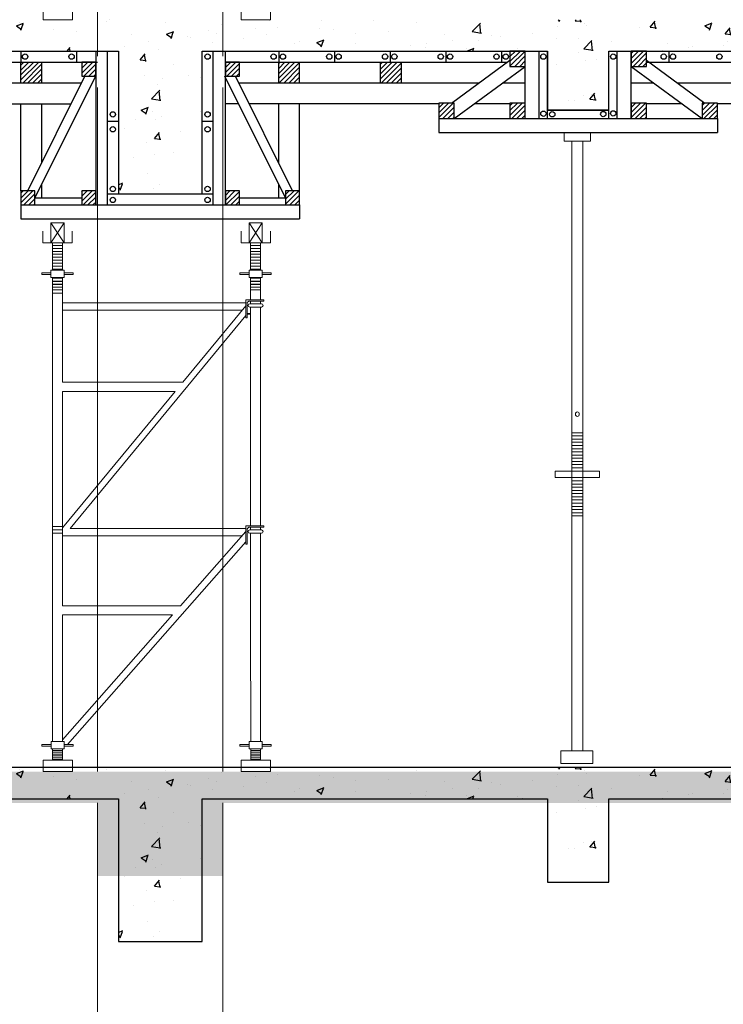
# Model space of a CAD drawing. Units: millimetres. Extents: x 3182256 to 4096272, y -2815809 to -2620154.
# Drawn here: x 3688429 to 3690954, y -2726798 to -2723262 of the extents above; entities that cross this region are included whole.
import ezdxf

# ---------------------------------------------------------------- set-up
doc = ezdxf.new("R2010")
doc.units = ezdxf.units.MM
doc.header["$MEASUREMENT"] = 0
doc.layers.get('0').update_dxf_attribs({"linetype": 'CONTINUOUS', "lineweight": 0})
for name, color, linetype, lineweight in [('cop pha', 45, 'CONTINUOUS', 9), ('hach', 253, 'CONTINUOUS', 18), ('SECTION_LINE', 7, 'CONTINUOUS', 25)]:
    doc.layers.add(name, color=color, linetype=linetype, lineweight=lineweight)
doc.layers.add('TEXT', color=2, linetype='CONTINUOUS')
doc.layers.add('thang 9-2011$0$tuong', color=1, linetype='CONTINUOUS')
pattern_1 = [(45, (18900, -3877.95), (-8.838834765, 8.838834765), [])]
pattern_2 = [(50, (7e-09, -5400), (268.972568, -23.532051), [28.125, -309.375]), (355, (7e-09, -5400), (-52.03175, 282.07205), [22.5, -247.5]), (100.4514, (22.41, -5401.96), (216.941018, 258.539828), [23.902571, -262.928292]), (46.1842, (7e-09, -5325), (400.215393, -62.06963), [42.1875, -464.0625]), (96.6356, (33.35, -5330.17), (350.498515, 365.2942), [35.853858, -394.392375]), (351.1842, (7e-09, -5325), (350.49823, 365.294475), [33.75, -371.25]), (21, (37.5, -5343.75), (223.840145, -150.982084), [28.125, -309.375]), (326, (37.5, -5343.75), (91.24325, 271.931267), [22.5, -247.5]), (71.4514, (56.15, -5356.33), (315.083486, 120.948936), [23.902571, -262.928292]), (37.5, (7e-09, -5400), (4.5599457, 124.8351952), [0, -244.5, 0, -251.25, 0, -248.4375]), (7.5, (7e-09, -5400), (98.6510765, 147.904392), [0, -143.25, 0, -238.875, 0, -94.6875]), (327.5, (-83.62, -5400), (200.1834136, -8.458077), [0, -93.75, 0, -292.5, 0, -388.125]), (317.5, (-121.12, -5400), (218.6948135, 37.5393684), [0, -121.875, 0, -194.25, 0, -275.625])]
pattern_3 = [(50, (7e-09, -8085), (268.972568, -23.532051), [28.125, -309.375]), (355, (7e-09, -8085), (-52.03175, 282.07205), [22.5, -247.5]), (100.4514, (22.41, -8086.96), (216.941018, 258.539828), [23.902571, -262.928292]), (46.1842, (7e-09, -8010), (400.215393, -62.06963), [42.1875, -464.0625]), (96.6356, (33.35, -8015.17), (350.498515, 365.2942), [35.853858, -394.392375]), (351.1842, (7e-09, -8010), (350.49823, 365.294475), [33.75, -371.25]), (21, (37.5, -8028.75), (223.840145, -150.982084), [28.125, -309.375]), (326, (37.5, -8028.75), (91.24325, 271.931267), [22.5, -247.5]), (71.4514, (56.15, -8041.33), (315.083486, 120.948936), [23.902571, -262.928292]), (37.5, (7e-09, -8085), (4.5599457, 124.8351952), [0, -244.5, 0, -251.25, 0, -248.4375]), (7.5, (7e-09, -8085), (98.6510765, 147.904392), [0, -143.25, 0, -238.875, 0, -94.6875]), (327.5, (-83.62, -8085), (200.1834136, -8.458077), [0, -93.75, 0, -292.5, 0, -388.125]), (317.5, (-121.12, -8085), (218.6948135, 37.5393684), [0, -121.875, 0, -194.25, 0, -275.625])]

# ---------------------------------------------------------------- blocks, each defined once
blk = doc.blocks.new('7565')
blk.add_line((330688.4, 212565.7), (330628.5, 212565.7))
at = {"layer": 'cop pha'}
for p, q in [((330618.6, 215774.2), (330698.6, 215654.2)), ((330618.6, 215654.2), (330698.6, 215774.2)), ((331818.7, 215774.2), (331898.7, 215654.2)), ((331818.7, 215654.2), (331898.7, 215774.2)), ((330628.3, 215654.2), (330628.3, 215488.6)), ((330628.3, 215488.6), (330628.3, 215654.2)), ((330688.1, 215654.2), (330688.1, 215488.6)), ((330688.1, 215488.6), (330688.1, 215654.2)), ((330688.1, 214809.3), (331417.5, 214809.3)), ((330688.1, 214753.6), (331371.6, 214753.6)), ((330688.1, 213453.8), (331403.3, 213453.8)), ((330688.1, 213398.2), (331354.3, 213398.2))]:
    blk.add_line(p, q, dxfattribs=at)
at = {"layer": 'cop pha', "ltscale": 100}
for p, q in [((330628.3, 215638.1), (330688.1, 215638.1)), ((330628.3, 215620.1), (330688.1, 215620.1)), ((331828, 215488.6), (331828, 215654.2)), ((331828, 215488.6), (331828, 215654.2)), ((331828, 215638.1), (331887.9, 215638.1)), ((331828, 215620.1), (331887.9, 215620.1)), ((331887.9, 215488.6), (331887.9, 215654.2)), ((331887.9, 215488.6), (331887.9, 215654.2)), ((330628.3, 215602.1), (330688.1, 215602.1)), ((330628.3, 215584.1), (330688.1, 215584.1)), ((330628.3, 215566.1), (330688.1, 215566.1)), ((331828, 215602.1), (331887.9, 215602.1)), ((331828, 215584.1), (331887.9, 215584.1)), ((331828, 215566.1), (331887.9, 215566.1)), ((330628.3, 215548), (330688.1, 215548)), ((330628.3, 215530), (330688.1, 215530)), ((330628.3, 215512), (330688.1, 215512)), ((331828, 215548), (331887.9, 215548)), ((331828, 215530), (331887.9, 215530)), ((331828, 215512), (331887.9, 215512)), ((330618.6, 215471), (330563.6, 215471)), ((330563.6, 215471), (330563.6, 215462.2)), ((330618.6, 215471), (330563.6, 215471)), ((330563.6, 215471), (330563.6, 215462.2)), ((330563.6, 215471), (330563.6, 215462.2)), ((330618.6, 215471), (330563.6, 215471)), ((330618.6, 215462.2), (330563.6, 215462.2)), ((330618.6, 215462.2), (330563.6, 215462.2)), ((330618.6, 215462.2), (330563.6, 215462.2)), ((330618.6, 215488.6), (330697.8, 215488.6)), ((330618.6, 215488.6), (330697.8, 215488.6)), ((330697.8, 215444.6), (330618.6, 215444.6)), ((330697.8, 215444.6), (330618.6, 215444.6)), ((330628.3, 215494), (330688.1, 215494)), ((330628.3, 215444.6), (330628.3, 214929.7)), ((330628.3, 215327.3), (330628.3, 215444.6)), ((330628.3, 215439.9), (330688.1, 215439.9)), ((330688.1, 215444.6), (330688.1, 214929.7)), ((330688.1, 215327.3), (330688.1, 215444.6)), ((330697.8, 215488.6), (330697.8, 215444.6)), ((330697.8, 215488.6), (330697.8, 215444.6)), ((330697.8, 215471), (330752.8, 215471)), ((330697.8, 215471), (330752.8, 215471)), ((330697.8, 215471), (330752.8, 215471)), ((330697.8, 215462.2), (330752.8, 215462.2)), ((330697.8, 215462.2), (330752.8, 215462.2)), ((330697.8, 215462.2), (330752.8, 215462.2)), ((330697.8, 215444.6), (330697.8, 215444.6)), ((330752.8, 215471), (330752.8, 215462.2)), ((330752.8, 215471), (330752.8, 215462.2)), ((330752.8, 215471), (330752.8, 215462.2)), ((331818.4, 215471), (331763.3, 215471)), ((331763.3, 215471), (331763.3, 215462.2)), ((331818.4, 215471), (331763.3, 215471)), ((331763.3, 215471), (331763.3, 215462.2)), ((331763.3, 215471), (331763.3, 215462.2)), ((331818.4, 215471), (331763.3, 215471)), ((331818.4, 215462.2), (331763.3, 215462.2)), ((331818.4, 215462.2), (331763.3, 215462.2)), ((331818.4, 215462.2), (331763.3, 215462.2)), ((331818.4, 215444.6), (331818.4, 215488.6)), ((331818.4, 215488.6), (331897.6, 215488.6)), ((331818.4, 215444.6), (331818.4, 215488.6)), ((331818.4, 215488.6), (331897.6, 215488.6)), ((331897.6, 215444.6), (331818.4, 215444.6)), ((331897.6, 215444.6), (331818.4, 215444.6)), ((331828, 215494), (331887.9, 215494)), ((331828, 215337), (331828, 215444.6)), ((331828, 215309.1), (331828, 215444.6)), ((331828, 215439.9), (331887.9, 215439.9)), ((331887.9, 215337), (331887.9, 215444.6)), ((331887.9, 215309.1), (331887.9, 215444.6)), ((331897.6, 215471), (331952.6, 215471)), ((331897.6, 215471), (331952.6, 215471)), ((331897.6, 215471), (331952.6, 215471)), ((331897.6, 215462.2), (331952.6, 215462.2)), ((331897.6, 215462.2), (331952.6, 215462.2)), ((331897.6, 215462.2), (331952.6, 215462.2)), ((331952.6, 215471), (331952.6, 215462.2)), ((331952.6, 215471), (331952.6, 215462.2)), ((331952.6, 215471), (331952.6, 215462.2)), ((330628.3, 215421.9), (330688.1, 215421.9)), ((330628.3, 215419.8), (330688.1, 215419.8)), ((330628.3, 215403.9), (330688.1, 215403.9)), ((330688.1, 215401.3), (330628.3, 215401.3)), ((330688.1, 215401.3), (330628.3, 215401.3)), ((330628.3, 215401.3), (330688.1, 215401.3)), ((330628.3, 215385.9), (330688.1, 215385.9)), ((331828, 215421.9), (331887.9, 215421.9)), ((331828, 215419.8), (331887.9, 215419.8)), ((331828, 215403.9), (331887.9, 215403.9)), ((331887.9, 215401.3), (331828, 215401.3)), ((331887.9, 215401.3), (331828, 215401.3)), ((331828, 215401.3), (331887.9, 215401.3)), ((331828, 215385.9), (331887.9, 215385.9)), ((330628.3, 215367.9), (330688.1, 215367.9)), ((330628.3, 215337), (330628.3, 215352.8)), ((330673.3, 215349.6), (330628.3, 215349.6)), ((330688.1, 215349.6), (330628.3, 215349.6)), ((330643.1, 215349.6), (330688.1, 215349.6)), ((330688.1, 215337), (330688.1, 215352.8)), ((331828, 215367.9), (331887.9, 215367.9)), ((330688.1, 215289.5), (331378.8, 215289.5)), ((331048.1, 215289.5), (331798.9, 215289.5)), ((331048.1, 215289.5), (331798.9, 215289.5)), ((331798.9, 215271.5), (331417.5, 214809.3)), ((331798.9, 215309.1), (331798.9, 215265.3)), ((331865.2, 215309.1), (331798.9, 215309.1)), ((331798.9, 215309.1), (331865.2, 215309.1)), ((331798.9, 215309.1), (331798.9, 215199.1)), ((331908.9, 215309.1), (331798.9, 215309.1)), ((331798.9, 215309.1), (331908.9, 215309.1)), ((331816.5, 215300.3), (331807.7, 215291.5)), ((331816.5, 215300.3), (331807.7, 215291.5)), ((331807.7, 215291.5), (331807.7, 215215.3)), ((331807.7, 215291.5), (331807.7, 215199.1)), ((331859.7, 215300.3), (331816.5, 215300.3)), ((331908.9, 215300.3), (331816.5, 215300.3)), ((331823, 215284.7), (331850, 215284.7)), ((331823, 215284.7), (331892.9, 215284.7)), ((331823, 215264.2), (331837.1, 215264.2)), ((331825.7, 215264.2), (331823, 215264.2)), ((331823, 215264.2), (331892.9, 215264.2)), ((331828, 215284.7), (331828, 215300.3)), ((331828, 215300.3), (331828, 215287.9)), ((331828, 215284.7), (331828, 215300.3)), ((331828, 215300.3), (331828, 215287.9)), ((331828, 215299.3), (331828, 215300.3)), ((331828, 215264.2), (331828, 215089.9)), ((331835.1, 215264.2), (331837.1, 215264.2)), ((331835.1, 215264.2), (331880.8, 215264.2)), ((331908.9, 215309.1), (331850.7, 215309.1)), ((331856.2, 215300.3), (331899.4, 215300.3)), ((331892.9, 215284.7), (331866, 215284.7)), ((331880.8, 215264.2), (331878.8, 215264.2)), ((331892.9, 215264.2), (331878.8, 215264.2)), ((331887.9, 215284.7), (331887.9, 215300.3)), ((331887.9, 215300.3), (331887.9, 215287.9)), ((331887.9, 215284.7), (331887.9, 215300.3)), ((331887.9, 215300.3), (331887.9, 215287.9)), ((331887.9, 215299.3), (331887.9, 215300.3)), ((331887.9, 215264.2), (331887.9, 215249.6)), ((331887.9, 215264.2), (331887.9, 214929.7)), ((331887.9, 215260.5), (331887.9, 215215.3)), ((331890.2, 215264.2), (331892.9, 215264.2)), ((331908.9, 215309.1), (331908.9, 215300.3)), ((330688.1, 215244.9), (331378.8, 215244.9)), ((331798.9, 215212.7), (330734.6, 213923)), ((331046.6, 215244.9), (331777.8, 215244.9)), ((331046.6, 215244.9), (331777.8, 215244.9)), ((331798.9, 215199.1), (331807.7, 215199.1)), ((331807.7, 215226.2), (331813.4, 215226.2)), ((331807.7, 215226.2), (331828, 215226.2)), ((331807.7, 215221.8), (331810.6, 215221.8)), ((331807.7, 215221.8), (331828, 215221.8)), ((331828, 215237.1), (331828, 214929.7)), ((331828, 215230.7), (331828, 214929.7)), ((331887.9, 215032.5), (331887.9, 215250.8)), ((331887.9, 215237.1), (331887.9, 214929.7)), ((331887.9, 215045.8), (331887.9, 215232)), ((331887.9, 215045.8), (331887.9, 215232)), ((331887.9, 215032.5), (331887.9, 214929.7)), ((330628.3, 214929.7), (330628.3, 214853.7)), ((330688.1, 214929.7), (330688.1, 214853.7)), ((331828, 214929.7), (331828, 214853.7)), ((331828, 214929.7), (331828, 214853.7)), ((331887.9, 214929.7), (331887.9, 214853.7)), ((331887.9, 214929.7), (331887.9, 214853.7)), ((331887.9, 214929.7), (331887.9, 214853.7)), ((330628.3, 214853.7), (330628.3, 214233.9)), ((330688.1, 214853.7), (330688.1, 214809.3)), ((331828, 214853.7), (331828, 214233.9)), ((331828, 214853.7), (331828, 214233.9)), ((331887.9, 214853.7), (331887.9, 214233.9)), ((331887.9, 214853.7), (331887.9, 214233.9)), ((331887.9, 214853.7), (331887.9, 214233.9)), ((330688.1, 214753.6), (330688.1, 214233.9)), ((331371.6, 214753.6), (330688.1, 213925.4)), ((330628.3, 214233.9), (330628.3, 214008.4)), ((330688.1, 214233.9), (330688.1, 214008.4)), ((331828, 214233.9), (331828, 214008.4)), ((331887.9, 214233.9), (331887.9, 214008.4)), ((330628.3, 214114), (330628.3, 213893.4)), ((330688.1, 214114), (330688.1, 213893.4)), ((331828, 214114), (331828, 213938.4)), ((331887.9, 214114), (331887.9, 213938.4)), ((330628.3, 213935.4), (330688.1, 213935.4)), ((330628.3, 213914.9), (330688.1, 213914.9)), ((330628.3, 213894.4), (330688.1, 213894.4)), ((330628.3, 213628.4), (330628.3, 213893.4)), ((330688.1, 213628.4), (330688.1, 213893.4)), ((331378.8, 213923), (330734.6, 213923)), ((331798.9, 213923), (330995.4, 213923)), ((331798.9, 213904), (331403.3, 213453.8)), ((331798.9, 213938.4), (331798.9, 213828.3)), ((331798.9, 213938.4), (331908.9, 213938.4)), ((331816.5, 213929.6), (331807.7, 213920.8)), ((331807.7, 213920.8), (331807.7, 213828.3)), ((331908.9, 213929.6), (331816.5, 213929.6)), ((331823, 213914), (331892.9, 213914)), ((331823, 213893.4), (331892.9, 213893.4)), ((331828, 213929.6), (331828, 213914)), ((331828, 213628.4), (331828, 213893.4)), ((331835.1, 213893.4), (331880.8, 213893.4)), ((331887.9, 213929.6), (331887.9, 213914)), ((331887.9, 213628.4), (331887.9, 213893.4)), ((331908.9, 213938.4), (331908.9, 213929.6)), ((331378.8, 213878.4), (330688.1, 213878.4)), ((331798.9, 213842), (330718.6, 212612.8)), ((331775.4, 213878.4), (330993.9, 213878.4)), ((331798.9, 213828.3), (331807.7, 213828.3)), ((330628.3, 213453.8), (330628.3, 213745)), ((330688.1, 213453.8), (330688.1, 213745)), ((331828, 213453.8), (331828, 213745)), ((331887.9, 212630.4), (331887.9, 213745)), ((330628.3, 213364), (330628.3, 213453.8)), ((331828, 213364), (331828, 213453.8)), ((331887.9, 213364), (331887.9, 213453.8)), ((330628.5, 212630.4), (330628.3, 213364)), ((330688.1, 213364), (330688.1, 213398.2)), ((330688.4, 212630.4), (330688.1, 213364)), ((331354.3, 213398.2), (330688.4, 212640.4)), ((331828.3, 212630.4), (331828, 213364)), ((330618.9, 212612.8), (330563.8, 212612.8)), ((330563.8, 212612.8), (330563.8, 212604)), ((330618.9, 212604), (330563.8, 212604)), ((330628.5, 212585), (330628.5, 212586.4)), ((330628.5, 212586.4), (330628.5, 212518.7)), ((330628.5, 212583.6), (330628.5, 212586.4)), ((330628.5, 212576.7), (330688.4, 212576.7)), ((330688.4, 212585), (330688.4, 212586.4)), ((330688.4, 212586.4), (330688.4, 212518.7)), ((330688.4, 212583.6), (330688.4, 212586.4)), ((330698.1, 212612.8), (330753.1, 212612.8)), ((330698.1, 212604), (330753.1, 212604)), ((330753.1, 212612.8), (330753.1, 212604)), ((331818.6, 212612.8), (331763.6, 212612.8)), ((331763.6, 212612.8), (331763.6, 212604)), ((331818.6, 212604), (331763.6, 212604)), ((331828.3, 212586.4), (331828.3, 212518.7)), ((331828.3, 212585), (331828.3, 212586.4)), ((331828.3, 212583.6), (331828.3, 212586.4)), ((331888.2, 212576.7), (331828.3, 212576.7)), ((331888.2, 212586.4), (331888.2, 212518.7)), ((331888.2, 212585), (331888.2, 212586.4)), ((331888.2, 212583.6), (331888.2, 212586.4)), ((331897.8, 212612.8), (331952.9, 212612.8)), ((331897.8, 212604), (331952.9, 212604)), ((331952.9, 212612.8), (331952.9, 212604)), ((330628.5, 212565.7), (330688.4, 212565.7)), ((330628.5, 212554.7), (330688.4, 212554.7)), ((330628.5, 212543.7), (330688.4, 212543.7)), ((330628.5, 212532.7), (330688.4, 212532.7)), ((330628.5, 212521.7), (330688.4, 212521.7)), ((331888.2, 212565.7), (331828.3, 212565.7)), ((331888.2, 212554.7), (331828.3, 212554.7)), ((331888.2, 212543.7), (331828.3, 212543.7)), ((331888.2, 212532.7), (331828.3, 212532.7)), ((331888.2, 212521.7), (331828.3, 212521.7))]:
    blk.add_line(p, q, dxfattribs=at)
at = {"layer": 'cop pha'}
for points in [[(330618.6, 215654.2), (330698.6, 215654.2), (330698.6, 215774.2), (330618.6, 215774.2)], [(331818.7, 215654.2), (331898.7, 215654.2), (331898.7, 215774.2), (331818.7, 215774.2)], [(330748.1, 212518.7), (330570.6, 212518.7), (330570.6, 212449.1), (330748.1, 212449.1)], [(331947.8, 212518.7), (331770.3, 212518.7), (331770.3, 212449.1), (331947.8, 212449.1)]]:
    blk.add_lwpolyline(points, close=True, dxfattribs=at)
for points in [[(330747.4, 215723.8), (330747.4, 215654.2), (330569.9, 215654.2), (330569.9, 215723.8)], [(330747.4, 215723.8), (330747.4, 215654.2), (330569.9, 215654.2), (330569.9, 215723.8)], [(331947.5, 215723.8), (331947.5, 215654.2), (331770, 215654.2), (331770, 215723.8)], [(331947.5, 215723.8), (331947.5, 215654.2), (331770, 215654.2), (331770, 215723.8)], [(330748.1, 212449.1), (330748.1, 212518.7), (330570.6, 212518.7), (330570.6, 212449.1)], [(331947.8, 212449.1), (331947.8, 212518.7), (331770.3, 212518.7), (331770.3, 212449.1)]]:
    blk.add_lwpolyline(points, dxfattribs=at)
at = {"layer": 'cop pha', "ltscale": 100}
for points in [[(330618.6, 215444.6), (330697.8, 215444.6), (330697.8, 215488.6), (330618.6, 215488.6)], [(331818.4, 215444.6), (331897.6, 215444.6), (331897.6, 215488.6), (331818.4, 215488.6)], [(330618.9, 212586.4), (330698.1, 212586.4), (330698.1, 212630.4), (330618.9, 212630.4)], [(331897.8, 212586.4), (331818.6, 212586.4), (331818.6, 212630.4), (331897.8, 212630.4)]]:
    blk.add_lwpolyline(points, close=True, dxfattribs=at)
for centre, start, end in [((331823, 215274.4), 90, 270), ((331892.9, 215274.4), 270, 90), ((331823, 213903.7), 90, 270), ((331892.9, 213903.7), 270, 90)]:
    blk.add_arc(centre, 10.3, start, end, dxfattribs=at)

msp = doc.modelspace()

# ---------------------------------------------------------------- hatches: boundary and pattern name
h = msp.add_hatch()
h.set_pattern_fill('AR-CONC', color=256, scale=37.5, style=0)
h.set_pattern_definition([(50, (0, 1522.05), (268.972568, -23.532051), [28.125, -309.375]), (355, (0, 1522.05), (-52.03175, 282.07205), [22.5, -247.5]), (100.4514, (22.41, 1520.1), (216.941018, 258.539828), [23.902571, -262.928292]), (46.1842, (0, 1597.05), (400.215393, -62.06963), [42.1875, -464.0625]), (96.6356, (33.35, 1591.88), (350.498515, 365.2942), [35.853858, -394.392375]), (351.1842, (0, 1597.05), (350.49823, 365.294475), [33.75, -371.25]), (21, (37.5, 1578.3), (223.840145, -150.982084), [28.125, -309.375]), (326, (37.5, 1578.3), (91.24325, 271.931267), [22.5, -247.5]), (71.4514, (56.15, 1565.72), (315.083486, 120.948936), [23.902571, -262.928292]), (37.5, (0, 1522.05), (4.5599457, 124.8351952), [0, -244.5, 0, -251.25, 0, -248.4375]), (7.5, (0, 1522.05), (98.6510765, 147.904392), [0, -143.25, 0, -238.875, 0, -94.6875]), (327.5, (-83.62, 1522.05), (200.1834136, -8.458077), [0, -93.75, 0, -292.5, 0, -388.125]), (317.5, (-121.12, 1522.05), (218.6948135, 37.5393684), [0, -121.875, 0, -194.25, 0, -275.625])])
h.paths.add_polyline_path([(3674983.27, -2726074.98), (3679258.27, -2726074.98), (3679258.27, -2726337.48), (3679483.27, -2726337.48), (3679483.27, -2725962.48), (3674756.27, -2725962.48), (3674756.35, -2726337.48), (3674983.27, -2726337.48)])
h.paths.add_polyline_path([(3684208.27, -2725962.48), (3679483.27, -2725962.48), (3679483.27, -2726337.48), (3679708.27, -2726337.48), (3679708.27, -2726074.98), (3683983.27, -2726074.98), (3683983.27, -2726337.48), (3684208.27, -2726337.48)])
h.paths.add_polyline_path([(3684433.27, -2726074.98), (3688708.27, -2726074.98), (3688708.27, -2726337.48), (3688933.27, -2726337.48), (3688933.27, -2725962.48), (3684208.27, -2725962.48), (3684208.27, -2726337.48), (3684433.27, -2726337.48)])
h.paths.add_polyline_path([(3689158.27, -2726074.98), (3693658.27, -2726074.98), (3693658.27, -2725962.48), (3688933.27, -2725962.48), (3688933.27, -2726337.48), (3689158.27, -2726337.48)])
at = {"layer": 'SECTION_LINE'}
h = msp.add_hatch(dxfattribs=at)
h.set_pattern_fill('ANSI31', color=256, scale=100, style=0)
h.set_pattern_definition([(45, (17175, -5400), (-8.838834765, 8.838834765), [])])
h.paths.add_polyline_path([(3690188.27, -2723429.98), (3690243.27, -2723429.98), (3690243.27, -2723374.98), (3690188.27, -2723374.98)])
h.paths.add_polyline_path([(3690623.27, -2723429.98), (3690678.27, -2723429.98), (3690678.27, -2723374.98), (3690623.27, -2723374.98)])
h.paths.add_polyline_path([(3690623.27, -2723617.48), (3690678.27, -2723617.48), (3690678.27, -2723562.48), (3690623.27, -2723562.48)])
h.paths.add_polyline_path([(3690878.27, -2723562.48), (3690878.27, -2723617.48), (3690933.27, -2723617.48), (3690933.27, -2723562.48)])
h.paths.add_polyline_path([(3690188.27, -2723617.48), (3690243.27, -2723617.48), (3690243.27, -2723562.48), (3690188.27, -2723562.48)])
h.paths.add_polyline_path([(3689933.27, -2723617.48), (3689988.27, -2723617.48), (3689988.27, -2723562.48), (3689933.27, -2723562.48)])
h = msp.add_hatch(dxfattribs=at)
h.set_pattern_fill('ANSI31', color=256, scale=100, style=0)
h.set_pattern_definition(pattern_1)
h.paths.add_polyline_path([(3688508.27, -2723489.98), (3688508.27, -2723414.98), (3688433.27, -2723414.98), (3688433.27, -2723489.98)])
h.paths.add_polyline_path([(3689358.27, -2723489.98), (3689433.27, -2723489.98), (3689433.27, -2723414.98), (3689358.27, -2723414.98)])
h.paths.add_polyline_path([(3689433.27, -2723927.48), (3689433.27, -2723877.48), (3689383.27, -2723877.48), (3689383.27, -2723927.48)])
h.paths.add_polyline_path([(3688433.27, -2723877.48), (3688433.27, -2723927.48), (3688483.27, -2723927.48), (3688483.27, -2723877.48)])
h = msp.add_hatch(dxfattribs=at)
h.set_pattern_fill('ANSI31', color=256, scale=100, style=0)
h.set_pattern_definition(pattern_1)
h.paths.add_polyline_path([(3688651.68, -2723414.98), (3688651.68, -2723464.98), (3688701.68, -2723464.98), (3688701.68, -2723414.98)])
h.paths.add_polyline_path([(3689167.3, -2723464.98), (3689217.31, -2723464.98), (3689217.31, -2723414.98), (3689167.3, -2723414.98)])
h.paths.add_polyline_path([(3689217.31, -2723877.48), (3689167.3, -2723877.48), (3689167.3, -2723927.48), (3689217.31, -2723927.48)])
h.paths.add_polyline_path([(3688651.68, -2723927.48), (3688701.68, -2723927.48), (3688701.68, -2723877.48), (3688651.68, -2723877.48)])
h = msp.add_hatch(dxfattribs=at)
h.set_pattern_fill('ANSI31', color=256, scale=100, style=0)
h.set_pattern_definition([(45, (20540.307, -3877.95), (-8.838834765, 8.838834765), [])])
h.paths.add_polyline_path([(3689798.57, -2723414.98), (3689723.57, -2723414.98), (3689723.57, -2723489.98), (3689798.57, -2723489.98)])
at = {"layer": 'TEXT'}
h = msp.add_hatch(dxfattribs=at)
h.set_pattern_fill('AR-CONC', color=256, scale=37.5, style=0)
h.set_pattern_definition(pattern_2)
h.paths.add_polyline_path([(3688933.27, -2723262.48), (3684208.27, -2723262.48), (3684208.27, -2723887.48), (3684358.27, -2723887.48), (3684358.27, -2723374.98), (3688783.27, -2723374.98), (3688783.27, -2723887.48), (3688933.27, -2723887.48)])
h = msp.add_hatch(dxfattribs=at)
h.set_pattern_fill('AR-CONC', color=256, scale=37.5, style=0)
h.set_pattern_definition(pattern_2)
h.paths.add_polyline_path([(3690543.27, -2723374.98), (3693508.27, -2723374.98), (3693508.27, -2723887.48), (3693808.27, -2723887.48), (3693808.27, -2723506.23), (3693808.27, -2723262.48), (3688933.27, -2723262.48), (3688933.27, -2723887.48), (3689083.27, -2723887.48), (3689083.27, -2723374.98), (3690323.27, -2723374.98), (3690323.27, -2723587.48), (3690543.27, -2723587.48)])
h = msp.add_hatch(dxfattribs=at)
h.set_pattern_fill('AR-CONC', color=256, scale=37.5, style=0)
h.set_pattern_definition(pattern_3)
h.paths.add_polyline_path([(3688933.27, -2725947.48), (3684208.27, -2725947.48), (3684208.27, -2726572.48), (3684358.27, -2726572.48), (3684358.27, -2726059.98), (3688783.27, -2726059.98), (3688783.27, -2726572.48), (3688933.27, -2726572.48)])
h = msp.add_hatch(dxfattribs=at)
h.set_pattern_fill('AR-CONC', color=256, scale=37.5, style=0)
h.set_pattern_definition(pattern_3)
h.paths.add_polyline_path([(3690543.27, -2726059.98), (3693508.27, -2726059.98), (3693508.27, -2726572.48), (3693808.27, -2726572.48), (3693808.27, -2726191.23), (3693808.27, -2725947.48), (3688933.27, -2725947.48), (3688933.27, -2726572.48), (3689083.27, -2726572.48), (3689083.27, -2726059.98), (3690323.27, -2726059.98), (3690323.27, -2726272.48), (3690543.27, -2726272.48)])

# ---------------------------------------------------------------- linework, layer by layer
for p, q in [((3688708.27, -2720806.23), (3688708.27, -2723393.73)), ((3689158.27, -2720806.23), (3689158.27, -2723393.73)), ((3688708.27, -2723506.23), (3688708.27, -2725962.48)), ((3689158.27, -2723506.23), (3689158.27, -2725962.48)), ((3688708.27, -2726074.98), (3688708.27, -2732727.48)), ((3689158.27, -2726074.98), (3689158.27, -2732727.48))]:
    msp.add_line(p, q)
at = {"layer": 'cop pha', "linetype": 'ByBlock'}
for p, q in [((3690383.13, -2723698.42), (3690383.13, -2723667.48)), ((3690383.13, -2723698.42), (3690383.13, -2723667.48)), ((3690383.13, -2723698.42), (3690383.13, -2723667.48)), ((3690477.32, -2723698.42), (3690477.32, -2723667.48)), ((3690477.32, -2723698.42), (3690477.32, -2723667.48)), ((3690477.32, -2723698.42), (3690383.13, -2723698.42)), ((3690477.32, -2723698.42), (3690383.13, -2723698.42))]:
    msp.add_line(p, q, dxfattribs=at)
at = {"layer": 'cop pha'}
for p, q in [((3690410.86, -2723698.42), (3690410.86, -2725158.7)), ((3690449.59, -2723698.42), (3690449.59, -2725118.71)), ((3690449.59, -2723698.42), (3690449.59, -2725158.7)), ((3690449.59, -2724745.85), (3690410.86, -2724745.85)), ((3690449.59, -2724757.27), (3690410.86, -2724757.27)), ((3690449.59, -2724768.7), (3690410.86, -2724768.7)), ((3690449.59, -2724780.13), (3690410.86, -2724780.13)), ((3690410.86, -2724883.68), (3690410.86, -2724788.84)), ((3690449.59, -2724791.55), (3690410.86, -2724791.55)), ((3690449.59, -2724802.98), (3690410.86, -2724802.98)), ((3690449.59, -2724814.41), (3690410.86, -2724814.41)), ((3690449.59, -2724883.68), (3690449.59, -2724788.84)), ((3690449.59, -2724883.68), (3690449.59, -2724788.84)), ((3690449.59, -2724825.84), (3690410.86, -2724825.84)), ((3690449.59, -2724837.26), (3690410.86, -2724837.26)), ((3690449.59, -2724848.69), (3690410.86, -2724848.69)), ((3690350.33, -2724883.68), (3690350.33, -2724906.53)), ((3690350.33, -2724883.68), (3690510.12, -2724883.68)), ((3690449.59, -2724860.12), (3690410.86, -2724860.12)), ((3690449.59, -2724860.12), (3690410.86, -2724860.12)), ((3690449.59, -2724871.55), (3690410.86, -2724871.55)), ((3690510.12, -2724883.68), (3690510.12, -2724906.53)), ((3690350.33, -2724906.53), (3690510.12, -2724906.53)), ((3690449.59, -2724918.66), (3690410.86, -2724918.66)), ((3690449.59, -2724912.24), (3690449.59, -2724906.53)), ((3690449.59, -2724930.09), (3690410.86, -2724930.09)), ((3690449.59, -2724930.09), (3690410.86, -2724930.09)), ((3690449.59, -2724941.52), (3690410.86, -2724941.52)), ((3690449.59, -2724952.94), (3690410.86, -2724952.94)), ((3690449.59, -2724964.37), (3690410.86, -2724964.37)), ((3690449.59, -2724975.8), (3690410.86, -2724975.8)), ((3690449.59, -2724987.23), (3690410.86, -2724987.23)), ((3690449.59, -2724998.65), (3690410.86, -2724998.65)), ((3690449.59, -2725010.08), (3690410.86, -2725010.08)), ((3690449.59, -2725021.51), (3690410.86, -2725021.51)), ((3690449.59, -2725032.93), (3690410.86, -2725032.93)), ((3690449.59, -2725044.36), (3690410.86, -2725044.36)), ((3690410.86, -2725888.16), (3690410.86, -2725158.7)), ((3690410.86, -2725888.16), (3690410.86, -2725158.7)), ((3690449.59, -2725888.16), (3690449.59, -2725158.7)), ((3690449.59, -2725888.16), (3690449.59, -2725158.7))]:
    msp.add_line(p, q, dxfattribs=at)
msp.add_lwpolyline([(3690485.4, -2725888.16), (3690370.66, -2725888.16), (3690370.66, -2725933.12), (3690485.4, -2725933.12)], close=True, dxfattribs=at)
msp.add_lwpolyline([(3690485.4, -2725888.16), (3690370.66, -2725888.16), (3690370.66, -2725933.12), (3690485.4, -2725933.12)], close=True, dxfattribs=at)
at = {"layer": 'cop pha', "extrusion": (0, 0, -1)}
msp.add_ellipse((3690430.23, -2724678.95), major_axis=(0, 8), ratio=0.8474576, start_param=1.57037, end_param=7.8535553, dxfattribs=at)
at = {"layer": 'SECTION_LINE'}
for p, q in [((3688433.27, -2723374.98), (3688433.27, -2723414.98)), ((3688433.27, -2723374.98), (3688433.27, -2723414.98)), ((3688633.27, -2723374.98), (3688633.27, -2723414.98)), ((3688701.68, -2723374.98), (3688701.68, -2723927.48)), ((3688743.27, -2723374.98), (3688743.27, -2723927.48)), ((3689123.27, -2723927.48), (3689123.27, -2723374.98)), ((3689167.3, -2723927.48), (3689167.3, -2723374.98)), ((3689358.27, -2723374.98), (3689358.27, -2723414.98)), ((3689358.27, -2723374.98), (3689358.27, -2723414.98)), ((3689358.27, -2723374.98), (3689358.27, -2723414.98)), ((3689358.27, -2723374.98), (3689358.27, -2723414.98)), ((3689558.27, -2723374.98), (3689558.27, -2723414.98)), ((3689558.27, -2723374.98), (3689558.27, -2723414.98)), ((3689558.27, -2723374.98), (3689558.27, -2723414.98)), ((3689758.27, -2723374.98), (3689758.27, -2723414.98)), ((3689758.27, -2723374.98), (3689758.27, -2723414.98)), ((3689758.27, -2723374.98), (3689758.27, -2723414.98)), ((3689958.27, -2723374.98), (3689958.27, -2723414.98)), ((3689958.27, -2723374.98), (3689958.27, -2723414.98)), ((3689958.27, -2723374.98), (3689958.27, -2723414.98)), ((3689978.66, -2723562.48), (3690188.27, -2723408.36)), ((3690158.27, -2723374.98), (3690158.27, -2723414.98)), ((3690158.27, -2723374.98), (3690158.27, -2723414.98)), ((3690158.27, -2723374.98), (3690158.27, -2723414.98)), ((3690243.27, -2723617.48), (3690243.27, -2723374.98)), ((3690293.27, -2723617.48), (3690293.27, -2723374.98)), ((3690323.27, -2723587.48), (3690323.27, -2723374.98)), ((3690543.27, -2723587.48), (3690543.27, -2723374.98)), ((3690573.27, -2723617.48), (3690573.27, -2723374.98)), ((3690623.27, -2723617.48), (3690623.27, -2723374.98)), ((3690678.27, -2723408.36), (3690887.87, -2723562.48)), ((3690758.27, -2723374.98), (3690758.27, -2723414.98)), ((3690758.27, -2723374.98), (3690758.27, -2723414.98)), ((3690758.27, -2723374.98), (3690758.27, -2723414.98)), ((3684442.31, -2723414.98), (3688708.27, -2723414.98)), ((3688433.27, -2723489.98), (3688433.27, -2723414.98)), ((3688508.27, -2723489.98), (3688508.27, -2723414.98)), ((3689167.3, -2723414.98), (3690179.26, -2723414.98)), ((3689358.27, -2723489.98), (3689358.27, -2723414.98)), ((3689433.27, -2723489.98), (3689433.27, -2723414.98)), ((3689723.57, -2723489.98), (3689723.57, -2723414.98)), ((3689798.57, -2723489.98), (3689798.57, -2723414.98)), ((3689988.27, -2723617.48), (3690243.27, -2723429.98)), ((3690623.27, -2723429.98), (3690878.27, -2723617.48)), ((3690678.27, -2723414.98), (3693426.68, -2723414.98)), ((3688458.27, -2723877.48), (3688662.87, -2723464.98)), ((3688483.27, -2723902.48), (3688701.68, -2723464.98)), ((3689383.27, -2723902.48), (3689164.85, -2723464.98)), ((3689408.27, -2723877.48), (3689203.66, -2723464.98)), ((3688650.47, -2723489.98), (3684491.06, -2723489.98)), ((3690077.26, -2723489.98), (3689216.06, -2723489.98)), ((3690243.27, -2723489.98), (3690161.67, -2723489.98)), ((3690704.87, -2723489.98), (3690623.27, -2723489.98)), ((3693375.47, -2723489.98), (3690789.27, -2723489.98)), ((3684528.26, -2723564.98), (3688613.27, -2723564.98)), ((3688433.27, -2723877.48), (3688433.27, -2723564.98)), ((3688508.27, -2723776.68), (3688508.27, -2723564.98)), ((3689214.78, -2723564.98), (3689167.3, -2723564.98)), ((3689933.27, -2723564.98), (3689253.26, -2723564.98)), ((3689358.27, -2723776.68), (3689358.27, -2723564.98)), ((3689433.27, -2723877.48), (3689433.27, -2723564.98)), ((3690188.27, -2723564.98), (3690059.67, -2723564.98)), ((3690806.87, -2723564.98), (3690678.27, -2723564.98)), ((3693338.27, -2723564.98), (3690933.27, -2723564.98)), ((3689933.27, -2723617.48), (3690933.27, -2723617.48)), ((3689933.27, -2723617.48), (3689933.27, -2723667.48)), ((3690243.27, -2723617.48), (3690623.27, -2723617.48)), ((3690323.27, -2723617.48), (3690323.27, -2723587.48)), ((3690543.27, -2723587.48), (3690323.27, -2723587.48)), ((3690543.27, -2723617.48), (3690543.27, -2723587.48)), ((3690933.27, -2723617.48), (3690933.27, -2723667.48)), ((3688743.27, -2723627.48), (3688783.27, -2723627.48)), ((3689083.27, -2723627.48), (3689123.27, -2723627.48)), ((3689933.27, -2723667.48), (3690933.27, -2723667.48)), ((3688508.27, -2723902.48), (3688508.27, -2723852.41)), ((3689358.27, -2723902.48), (3689358.27, -2723852.41)), ((3688483.27, -2723902.48), (3688651.68, -2723902.48)), ((3688743.27, -2723887.48), (3689123.27, -2723887.48)), ((3689217.31, -2723902.48), (3689383.27, -2723902.48)), ((3688433.27, -2723927.48), (3689433.27, -2723927.48)), ((3688433.27, -2723927.48), (3688433.27, -2723977.48)), ((3688743.27, -2723927.48), (3689123.27, -2723927.48)), ((3689433.27, -2723927.48), (3689433.27, -2723977.48)), ((3688433.27, -2723977.48), (3689433.27, -2723977.48))]:
    msp.add_line(p, q, dxfattribs=at)
for points in [[(3690188.27, -2723429.98), (3690243.27, -2723429.98), (3690243.27, -2723374.98), (3690188.27, -2723374.98)], [(3690623.27, -2723429.98), (3690678.27, -2723429.98), (3690678.27, -2723374.98), (3690623.27, -2723374.98)], [(3688651.68, -2723464.98), (3688701.68, -2723464.98), (3688701.68, -2723414.98), (3688651.68, -2723414.98)], [(3689167.3, -2723464.98), (3689217.31, -2723464.98), (3689217.31, -2723414.98), (3689167.3, -2723414.98)], [(3689933.27, -2723617.48), (3689988.27, -2723617.48), (3689988.27, -2723562.48), (3689933.27, -2723562.48)], [(3690188.27, -2723617.48), (3690243.27, -2723617.48), (3690243.27, -2723562.48), (3690188.27, -2723562.48)], [(3690623.27, -2723617.48), (3690678.27, -2723617.48), (3690678.27, -2723562.48), (3690623.27, -2723562.48)], [(3690878.27, -2723617.48), (3690933.27, -2723617.48), (3690933.27, -2723562.48), (3690878.27, -2723562.48)], [(3688433.27, -2723927.48), (3688483.27, -2723927.48), (3688483.27, -2723877.48), (3688433.27, -2723877.48)], [(3688651.68, -2723927.48), (3688701.68, -2723927.48), (3688701.68, -2723877.48), (3688651.68, -2723877.48)], [(3689167.3, -2723927.48), (3689217.31, -2723927.48), (3689217.31, -2723877.48), (3689167.3, -2723877.48)], [(3689383.27, -2723927.48), (3689433.27, -2723927.48), (3689433.27, -2723877.48), (3689383.27, -2723877.48)]]:
    msp.add_lwpolyline(points, close=True, dxfattribs=at)
for centre in [(3688448.33, -2723394.98), (3688614.92, -2723394.98), (3689103, -2723394.98), (3689339.92, -2723394.98), (3689373.33, -2723394.98), (3689373.33, -2723394.98), (3689539.92, -2723394.98), (3689573.33, -2723394.98), (3689739.92, -2723394.98), (3689773.33, -2723394.98), (3689939.92, -2723394.98), (3689973.33, -2723394.98), (3690139.92, -2723394.98), (3690173.33, -2723394.98), (3690308.09, -2723394.98), (3690559.05, -2723394.98), (3690739.92, -2723394.98), (3690773.33, -2723394.98), (3690939.92, -2723394.98), (3688763.05, -2723602.51), (3689103, -2723602.51), (3690308.29, -2723599.99), (3690339.92, -2723602.28), (3690523.04, -2723601.52), (3690559.05, -2723599.14), (3688763.05, -2723656.18), (3689103, -2723656.18), (3688763.05, -2723870.38), (3689103, -2723870.38), (3688763.05, -2723909.66), (3689103, -2723909.66)]:
    msp.add_circle(centre, 9.59, dxfattribs=at)
at = {"layer": 'thang 9-2011$0$tuong'}
for p, q in [((3684358.27, -2723374.98), (3688783.27, -2723374.98)), ((3688783.27, -2723374.98), (3688783.27, -2723887.48)), ((3689083.27, -2723374.98), (3690323.27, -2723374.98)), ((3689083.27, -2723887.48), (3689083.27, -2723374.98)), ((3690323.27, -2723374.98), (3690323.27, -2723587.48)), ((3690543.27, -2723374.98), (3693508.27, -2723374.98)), ((3690543.27, -2723587.48), (3690543.27, -2723374.98)), ((3690323.27, -2723587.48), (3690543.27, -2723587.48)), ((3688783.27, -2723887.48), (3689083.27, -2723887.48)), ((3693808.27, -2725947.48), (3668600.77, -2725947.48)), ((3693808.27, -2725947.48), (3668600.77, -2725947.48)), ((3693808.27, -2725947.48), (3668600.77, -2725947.48)), ((3684358.27, -2726059.98), (3688783.27, -2726059.98)), ((3688783.27, -2726059.98), (3688783.27, -2726572.48)), ((3689083.27, -2726059.98), (3690323.27, -2726059.98)), ((3689083.27, -2726572.48), (3689083.27, -2726059.98)), ((3690323.27, -2726059.98), (3690323.27, -2726359.98)), ((3690543.27, -2726059.98), (3693508.27, -2726059.98)), ((3690543.27, -2726359.98), (3690543.27, -2726059.98)), ((3690323.27, -2726359.98), (3690543.27, -2726359.98)), ((3688783.27, -2726572.48), (3689083.27, -2726572.48))]:
    msp.add_line(p, q, dxfattribs=at)

# ---------------------------------------------------------------- block references
at = {"layer": 'hach', "xscale": 0.5924891667818885, "yscale": 0.5924891667818885, "zscale": 0.5924891667818885}
for p in [(3492653.1, -2849136.29), (3492653.1, -2851836.29)]:
    msp.add_blockref('7565', p, dxfattribs=at)

doc.saveas('drawing.dxf')
